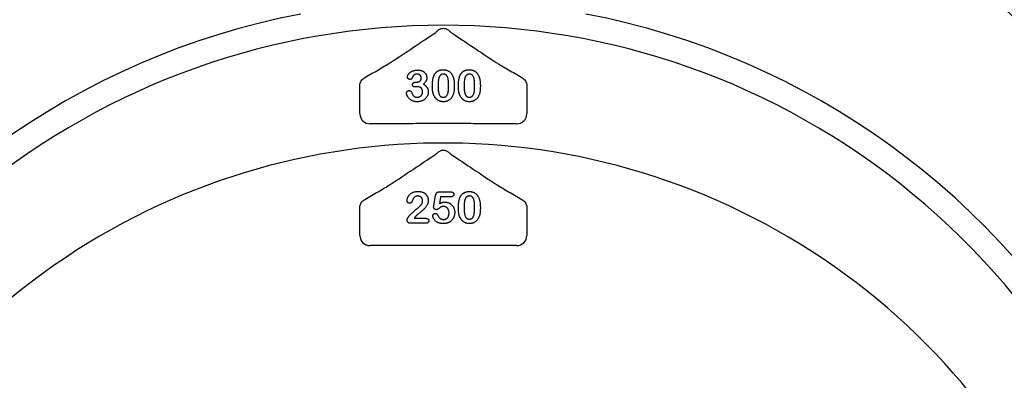
# Model space of a CAD drawing. Units: inches. Extents: x 7843 to 32315, y -21073 to 12505.
# Drawn here: x 13909 to 14379, y -11850 to -11678 of the extents above; entities that cross this region are included whole.
import ezdxf

# ---------------------------------------------------------------- set-up
doc = ezdxf.new("R2010")
doc.units = ezdxf.units.IN
doc.header["$LTSCALE"] = 0.25
doc.header["$MEASUREMENT"] = 0
doc.layers.add('HD', color=7, linetype='Continuous')

msp = doc.modelspace()

# ---------------------------------------------------------------- linework, layer by layer
at = {"layer": 'HD'}
for p, q in [((14097.76, -11707.84), (14098.17, -11707.84)), ((14071.22, -11722.83), (14071.22, -11709.95)), ((14150.81, -11709.95), (14150.81, -11722.83)), ((14090.15, -11727.67), (14076.06, -11727.67)), ((14145.97, -11727.67), (14131.89, -11727.67)), ((14109.13, -11760.19), (14114.5, -11760.19)), ((14106.47, -11766.77), (14107.33, -11761.81)), ((14109.7, -11762.51), (14109.12, -11765.86)), ((14114.56, -11762.51), (14109.7, -11762.51)), ((14071.22, -11780.99), (14071.22, -11768.36)), ((14150.81, -11768.36), (14150.81, -11780.99)), ((14102.8, -11775.12), (14095.32, -11775.12)), ((14097.13, -11772.79), (14102.46, -11772.79)), ((14145.97, -11785.83), (14076.06, -11785.83))]:
    msp.add_line(p, q, dxfattribs=at)
msp.add_circle((14108.84, -11962.42), 432.75, dxfattribs=at)
for centre, radius, start, end in [((14111.02, -11962.05), 394.13, 111.751, 211.1432), ((14111.02, -11962.05), 394.13, 328.8568, 68.249), ((14111.02, -12031.84), 362.98, 100.7917, 201.6713), ((14111.02, -12031.84), 362.98, 338.3287, 79.2083), ((14111.02, -12031.84), 351.2, 331.3564, 208.6437), ((14111.02, -11962.05), 438.85, 301.4921, 38.7025), ((14111.02, -12060.92), 324.08, 345.9835, 199.5477)]:
    msp.add_arc(centre, radius, start, end, dxfattribs=at)
for centre, major_axis in [((14076.08, -11722.82), (-3.44, -3.44)), ((14145.96, -11722.82), (3.44, -3.44)), ((14076.08, -11780.98), (-3.44, -3.44)), ((14145.96, -11780.98), (3.44, -3.44))]:
    msp.add_ellipse(centre, major_axis=major_axis, ratio=0.997265, start_param=5.499157, end_param=7.067214, dxfattribs=at)
for points in [[(14085.89, -11698.38), (14093.26, -11693.48), (14100.42, -11688.7), (14107.4, -11684.02)], [(14113.5, -11683.04), (14113.94, -11683.4), (14114.32, -11683.74), (14114.64, -11684.02)], [(14114.64, -11684.02), (14121.62, -11688.7), (14128.77, -11693.48), (14136.15, -11698.38)], [(14071.22, -11709.95), (14071.22, -11709.79), (14071.22, -11709.63), (14071.23, -11709.46)], [(14150.81, -11709.46), (14150.81, -11709.63), (14150.81, -11709.79), (14150.81, -11709.95)], [(14085.72, -11756.64), (14093.17, -11751.7), (14100.38, -11746.89), (14107.39, -11742.18)], [(14113.5, -11741.2), (14113.94, -11741.57), (14114.33, -11741.9), (14114.64, -11742.18)], [(14114.64, -11742.18), (14121.65, -11746.89), (14128.86, -11751.7), (14136.32, -11756.64)], [(14071.22, -11768.36), (14071.22, -11768.12), (14071.23, -11767.88), (14071.23, -11767.64)], [(14150.81, -11767.64), (14150.81, -11767.88), (14150.81, -11768.12), (14150.81, -11768.36)]]:
    msp.add_open_spline(points, degree=3, dxfattribs=at)
for points, knots in [([(14107.4, -11684.02), (14107.55, -11683.88), (14107.73, -11683.73), (14108.11, -11683.4), (14108.32, -11683.22), (14108.53, -11683.04)], [0, 0, 0, 0, 0.5, 0.5, 1, 1, 1, 1]), ([(14108.53, -11683.04), (14108.85, -11682.77), (14109.23, -11682.53), (14109.87, -11682.27), (14110.09, -11682.21), (14110.54, -11682.12), (14110.78, -11682.09), (14111.25, -11682.09), (14111.48, -11682.11), (14111.93, -11682.2), (14112.16, -11682.27), (14112.59, -11682.44), (14112.79, -11682.54), (14113.16, -11682.78), (14113.34, -11682.91), (14113.5, -11683.04)], [0, 0, 0, 0, 0.25, 0.25, 0.375, 0.375, 0.5, 0.5, 0.625, 0.625, 0.75, 0.75, 0.875, 0.875, 1, 1, 1, 1]), ([(14073.57, -11705.59), (14074.67, -11704.96), (14075.75, -11704.34), (14077.91, -11703.1), (14078.97, -11702.48), (14081.07, -11701.26), (14082.1, -11700.65), (14084.08, -11699.47), (14085.03, -11698.9), (14085.89, -11698.38)], [0, 0, 0, 0, 0.25, 0.25, 0.5, 0.5, 0.75, 0.75, 1, 1, 1, 1]), ([(14136.15, -11698.38), (14136.58, -11698.64), (14137.03, -11698.91), (14137.96, -11699.48), (14138.45, -11699.77), (14139.93, -11700.65), (14140.97, -11701.26), (14143.06, -11702.48), (14144.13, -11703.1), (14146.28, -11704.34), (14147.37, -11704.96), (14148.47, -11705.59)], [0, 0, 0, 0, 0.125, 0.125, 0.25, 0.25, 0.5, 0.5, 0.75, 0.75, 1, 1, 1, 1]), ([(14093.9, -11705.3), (14093.91, -11705.21), (14093.92, -11705.03), (14093.98, -11704.77), (14094.08, -11704.49), (14094.22, -11704.22), (14094.4, -11703.94), (14094.62, -11703.67), (14094.87, -11703.4), (14095.16, -11703.15), (14095.49, -11702.9), (14095.86, -11702.69), (14096.27, -11702.5), (14096.71, -11702.33), (14097.18, -11702.19), (14097.68, -11702.1), (14098.21, -11702.04), (14098.57, -11702.03), (14098.76, -11702.03)], [0, 0, 0, 0, 0.04036, 0.082603, 0.127965, 0.176217, 0.227936, 0.282477, 0.339378, 0.400054, 0.464037, 0.530666, 0.600308, 0.673694, 0.750526, 0.830526, 0.913355, 1, 1, 1, 1]), ([(14098.47, -11703.97), (14098.37, -11703.97), (14098.18, -11703.97), (14097.91, -11704), (14097.66, -11704.05), (14097.45, -11704.13), (14097.25, -11704.22), (14097.08, -11704.32), (14096.93, -11704.44), (14096.75, -11704.62), (14096.56, -11704.9), (14096.35, -11705.29), (14096.16, -11705.69), (14096.04, -11705.97), (14095.98, -11706.1)], [0, 0, 0, 0, 0.08322, 0.16018, 0.2296, 0.293214, 0.352441, 0.408048, 0.461871, 0.51289, 0.621724, 0.74786, 0.8777, 1, 1, 1, 1]), ([(14100.48, -11705.8), (14100.47, -11705.68), (14100.46, -11705.44), (14100.35, -11705.1), (14100.18, -11704.78), (14099.94, -11704.5), (14099.65, -11704.26), (14099.29, -11704.09), (14098.9, -11703.98), (14098.62, -11703.97), (14098.47, -11703.97)], [0, 0, 0, 0, 0.1200812, 0.2357653, 0.3517194, 0.4734392, 0.5974743, 0.7231478, 0.8560861, 1, 1, 1, 1]), ([(14098.76, -11702.03), (14098.92, -11702.03), (14099.24, -11702.03), (14099.7, -11702.09), (14100.14, -11702.17), (14100.55, -11702.28), (14100.94, -11702.43), (14101.31, -11702.6), (14101.64, -11702.81), (14101.95, -11703.05), (14102.23, -11703.3), (14102.47, -11703.59), (14102.68, -11703.89), (14102.85, -11704.21), (14102.98, -11704.55), (14103.07, -11704.89), (14103.13, -11705.26), (14103.14, -11705.5), (14103.14, -11705.63)], [0, 0, 0, 0, 0.0763283, 0.1492567, 0.2191151, 0.2869057, 0.3525354, 0.4160867, 0.4777495, 0.5389758, 0.5987001, 0.6565212, 0.7137891, 0.7707306, 0.8274901, 0.8838214, 0.9412815, 1, 1, 1, 1]), ([(14105.78, -11709.75), (14105.78, -11709.5), (14105.79, -11709.01), (14105.82, -11708.31), (14105.86, -11707.64), (14105.93, -11707.01), (14106.02, -11706.42), (14106.14, -11705.87), (14106.27, -11705.37), (14106.38, -11705.05), (14106.43, -11704.9)], [0, 0, 0, 0, 0.151536, 0.295185, 0.431053, 0.559952, 0.681476, 0.795269, 0.901048, 1, 1, 1, 1]), ([(14106.43, -11704.9), (14106.49, -11704.77), (14106.59, -11704.54), (14106.76, -11704.19), (14106.96, -11703.88), (14107.17, -11703.58), (14107.4, -11703.3), (14107.64, -11703.05), (14107.91, -11702.82), (14108.19, -11702.61), (14108.48, -11702.43), (14108.8, -11702.27), (14109.12, -11702.13), (14109.46, -11702.03), (14109.81, -11701.94), (14110.18, -11701.88), (14110.55, -11701.84), (14110.81, -11701.84), (14110.94, -11701.83)], [0, 0, 0, 0, 0.068206, 0.133782, 0.197717, 0.260333, 0.321244, 0.381542, 0.441604, 0.501086, 0.561103, 0.620629, 0.680502, 0.741668, 0.803836, 0.867088, 0.932377, 1, 1, 1, 1]), ([(14110.99, -11703.97), (14110.88, -11703.97), (14110.66, -11703.98), (14110.35, -11704.04), (14110.06, -11704.14), (14109.8, -11704.3), (14109.56, -11704.49), (14109.36, -11704.72), (14109.18, -11705), (14109.03, -11705.32), (14108.91, -11705.68), (14108.8, -11706.09), (14108.7, -11706.54), (14108.63, -11707.03), (14108.57, -11707.57), (14108.53, -11708.16), (14108.5, -11708.79), (14108.5, -11709.23), (14108.5, -11709.45)], [0, 0, 0, 0, 0.0500492, 0.0969118, 0.1418937, 0.1860441, 0.2301808, 0.2761116, 0.3242931, 0.3762207, 0.4325839, 0.4951403, 0.5631855, 0.6373931, 0.7184442, 0.8055223, 0.8996411, 1, 1, 1, 1]), ([(14110.94, -11701.83), (14111.12, -11701.84), (14111.45, -11701.85), (14111.95, -11701.91), (14112.41, -11702.02), (14112.86, -11702.17), (14113.28, -11702.36), (14113.67, -11702.59), (14114.04, -11702.87), (14114.38, -11703.18), (14114.69, -11703.53), (14114.98, -11703.91), (14115.24, -11704.34), (14115.4, -11704.65), (14115.47, -11704.81)], [0, 0, 0, 0, 0.0895339, 0.1754954, 0.2587186, 0.3397588, 0.4195871, 0.498375, 0.5773086, 0.6570241, 0.7382639, 0.8224597, 0.9089207, 1, 1, 1, 1]), ([(14113.54, -11709.37), (14113.54, -11709.22), (14113.54, -11708.93), (14113.52, -11708.5), (14113.51, -11708.09), (14113.48, -11707.7), (14113.45, -11707.33), (14113.41, -11706.98), (14113.36, -11706.66), (14113.29, -11706.26), (14113.18, -11705.81), (14113.01, -11705.32), (14112.79, -11704.91), (14112.57, -11704.62), (14112.38, -11704.42), (14112.22, -11704.3), (14112.05, -11704.2), (14111.86, -11704.11), (14111.66, -11704.05), (14111.45, -11704), (14111.22, -11703.97), (14111.07, -11703.97), (14110.99, -11703.97)], [0, 0, 0, 0, 0.067397, 0.131651, 0.192774, 0.251234, 0.30619, 0.358089, 0.407472, 0.45343, 0.53867, 0.614799, 0.684003, 0.746966, 0.777352, 0.807026, 0.836659, 0.867018, 0.898485, 0.930523, 0.964241, 1, 1, 1, 1]), ([(14115.47, -11704.81), (14115.54, -11704.95), (14115.67, -11705.26), (14115.82, -11705.75), (14115.96, -11706.28), (14116.06, -11706.85), (14116.15, -11707.47), (14116.21, -11708.13), (14116.24, -11708.84), (14116.25, -11709.32), (14116.25, -11709.57)], [0, 0, 0, 0, 0.098268, 0.203597, 0.316088, 0.435866, 0.564057, 0.700963, 0.84621, 1, 1, 1, 1]), ([(14118.19, -11709.75), (14118.19, -11709.5), (14118.19, -11709.01), (14118.23, -11708.31), (14118.27, -11707.64), (14118.34, -11707.01), (14118.43, -11706.42), (14118.54, -11705.87), (14118.67, -11705.37), (14118.79, -11705.05), (14118.84, -11704.9)], [0, 0, 0, 0, 0.151536, 0.295185, 0.431053, 0.559952, 0.681476, 0.795269, 0.901048, 1, 1, 1, 1]), ([(14118.84, -11704.9), (14118.89, -11704.77), (14119, -11704.54), (14119.17, -11704.19), (14119.37, -11703.88), (14119.58, -11703.58), (14119.81, -11703.3), (14120.05, -11703.05), (14120.32, -11702.82), (14120.6, -11702.61), (14120.89, -11702.43), (14121.2, -11702.27), (14121.53, -11702.13), (14121.87, -11702.03), (14122.22, -11701.94), (14122.58, -11701.88), (14122.96, -11701.84), (14123.22, -11701.84), (14123.35, -11701.83)], [0, 0, 0, 0, 0.068206, 0.133782, 0.197717, 0.260333, 0.321244, 0.381542, 0.441604, 0.501086, 0.561103, 0.620629, 0.680502, 0.741668, 0.803836, 0.867088, 0.932377, 1, 1, 1, 1]), ([(14123.4, -11703.97), (14123.28, -11703.97), (14123.07, -11703.98), (14122.75, -11704.04), (14122.46, -11704.14), (14122.21, -11704.3), (14121.97, -11704.49), (14121.77, -11704.72), (14121.59, -11705), (14121.44, -11705.32), (14121.31, -11705.68), (14121.2, -11706.09), (14121.11, -11706.54), (14121.04, -11707.03), (14120.97, -11707.57), (14120.93, -11708.16), (14120.91, -11708.79), (14120.91, -11709.23), (14120.9, -11709.45)], [0, 0, 0, 0, 0.0500492, 0.0969118, 0.1418937, 0.1860441, 0.2301808, 0.2761116, 0.3242931, 0.3762207, 0.4325839, 0.4951403, 0.5631855, 0.6373931, 0.7184442, 0.8055223, 0.8996411, 1, 1, 1, 1]), ([(14123.35, -11701.83), (14123.52, -11701.84), (14123.86, -11701.85), (14124.35, -11701.91), (14124.82, -11702.02), (14125.27, -11702.17), (14125.69, -11702.36), (14126.08, -11702.59), (14126.44, -11702.87), (14126.79, -11703.18), (14127.1, -11703.53), (14127.39, -11703.91), (14127.65, -11704.34), (14127.8, -11704.65), (14127.88, -11704.81)], [0, 0, 0, 0, 0.0895339, 0.1754954, 0.2587186, 0.3397588, 0.4195871, 0.498375, 0.5773086, 0.6570241, 0.7382639, 0.8224597, 0.9089207, 1, 1, 1, 1]), ([(14125.94, -11709.37), (14125.94, -11709.22), (14125.94, -11708.93), (14125.93, -11708.5), (14125.91, -11708.09), (14125.89, -11707.7), (14125.86, -11707.33), (14125.82, -11706.98), (14125.77, -11706.66), (14125.7, -11706.26), (14125.59, -11705.81), (14125.42, -11705.32), (14125.2, -11704.91), (14124.98, -11704.62), (14124.79, -11704.42), (14124.63, -11704.3), (14124.45, -11704.2), (14124.27, -11704.11), (14124.07, -11704.05), (14123.86, -11704), (14123.63, -11703.97), (14123.48, -11703.97), (14123.4, -11703.97)], [0, 0, 0, 0, 0.067397, 0.131651, 0.192774, 0.251234, 0.30619, 0.358089, 0.407472, 0.45343, 0.53867, 0.614799, 0.684003, 0.746966, 0.777352, 0.807026, 0.836659, 0.867018, 0.898485, 0.930523, 0.964241, 1, 1, 1, 1]), ([(14127.88, -11704.81), (14127.94, -11704.95), (14128.07, -11705.26), (14128.23, -11705.75), (14128.37, -11706.28), (14128.47, -11706.85), (14128.56, -11707.47), (14128.62, -11708.13), (14128.65, -11708.84), (14128.66, -11709.32), (14128.66, -11709.57)], [0, 0, 0, 0, 0.098268, 0.203597, 0.316088, 0.435866, 0.564057, 0.700963, 0.84621, 1, 1, 1, 1]), ([(14071.23, -11709.46), (14071.23, -11709.06), (14071.29, -11708.67), (14071.51, -11707.91), (14071.68, -11707.54), (14072.09, -11706.87), (14072.34, -11706.56), (14072.91, -11706.02), (14073.22, -11705.79), (14073.57, -11705.59)], [0, 0, 0, 0, 0.25, 0.25, 0.5, 0.5, 0.75, 0.75, 1, 1, 1, 1]), ([(14095, -11706.46), (14094.93, -11706.46), (14094.8, -11706.45), (14094.6, -11706.39), (14094.41, -11706.29), (14094.24, -11706.15), (14094.09, -11705.98), (14093.98, -11705.77), (14093.91, -11705.54), (14093.91, -11705.38), (14093.9, -11705.3)], [0, 0, 0, 0, 0.113237, 0.225506, 0.343834, 0.470135, 0.59838, 0.726647, 0.857887, 1, 1, 1, 1]), ([(14095.98, -11706.1), (14095.96, -11706.13), (14095.92, -11706.18), (14095.83, -11706.26), (14095.73, -11706.32), (14095.56, -11706.39), (14095.31, -11706.45), (14095.1, -11706.46), (14095, -11706.46)], [0, 0, 0, 0, 0.091509, 0.192286, 0.302329, 0.427244, 0.697887, 1, 1, 1, 1]), ([(14096.29, -11708.97), (14096.3, -11708.89), (14096.31, -11708.73), (14096.37, -11708.51), (14096.49, -11708.31), (14096.66, -11708.14), (14096.87, -11708), (14097.13, -11707.91), (14097.43, -11707.85), (14097.64, -11707.85), (14097.76, -11707.84)], [0, 0, 0, 0, 0.1154, 0.224815, 0.331741, 0.442747, 0.561253, 0.691891, 0.835543, 1, 1, 1, 1]), ([(14097.47, -11710.06), (14097.38, -11710.06), (14097.21, -11710.05), (14096.97, -11709.99), (14096.77, -11709.91), (14096.59, -11709.78), (14096.46, -11709.61), (14096.36, -11709.42), (14096.3, -11709.2), (14096.29, -11709.05), (14096.29, -11708.97)], [0, 0, 0, 0, 0.146573, 0.277977, 0.399295, 0.515617, 0.630085, 0.744552, 0.866687, 1, 1, 1, 1]), ([(14098.17, -11707.84), (14098.33, -11707.84), (14098.62, -11707.83), (14099.05, -11707.72), (14099.45, -11707.56), (14099.74, -11707.36), (14099.96, -11707.18), (14100.09, -11707.03), (14100.21, -11706.86), (14100.31, -11706.68), (14100.38, -11706.48), (14100.44, -11706.26), (14100.47, -11706.04), (14100.47, -11705.88), (14100.48, -11705.8)], [0, 0, 0, 0, 0.131749, 0.256894, 0.379395, 0.501608, 0.563083, 0.622662, 0.681724, 0.74129, 0.801985, 0.865298, 0.930709, 1, 1, 1, 1]), ([(14103.14, -11705.63), (14103.14, -11705.79), (14103.13, -11706.1), (14103.04, -11706.55), (14102.91, -11706.96), (14102.71, -11707.34), (14102.47, -11707.7), (14102.18, -11708.05), (14101.85, -11708.4), (14101.6, -11708.61), (14101.47, -11708.73)], [0, 0, 0, 0, 0.132183, 0.25542, 0.374063, 0.488767, 0.605943, 0.729225, 0.860138, 1, 1, 1, 1]), ([(14101.47, -11708.73), (14101.6, -11708.8), (14101.85, -11708.94), (14102.19, -11709.18), (14102.5, -11709.43), (14102.78, -11709.7), (14103.03, -11709.98), (14103.24, -11710.28), (14103.43, -11710.59), (14103.58, -11710.92), (14103.7, -11711.26), (14103.78, -11711.62), (14103.83, -11711.99), (14103.84, -11712.24), (14103.84, -11712.37)], [0, 0, 0, 0, 0.094663, 0.184993, 0.272958, 0.357216, 0.439276, 0.519905, 0.599132, 0.677623, 0.756114, 0.835735, 0.916514, 1, 1, 1, 1]), ([(14106.37, -11713.8), (14106.32, -11713.65), (14106.22, -11713.36), (14106.11, -11712.91), (14106, -11712.43), (14105.92, -11711.94), (14105.86, -11711.42), (14105.82, -11710.88), (14105.79, -11710.32), (14105.78, -11709.94), (14105.78, -11709.75)], [0, 0, 0, 0, 0.110163, 0.2245, 0.342091, 0.464504, 0.591393, 0.722895, 0.858574, 1, 1, 1, 1]), ([(14108.5, -11709.45), (14108.5, -11709.61), (14108.5, -11709.91), (14108.51, -11710.35), (14108.53, -11710.77), (14108.55, -11711.17), (14108.59, -11711.55), (14108.62, -11711.91), (14108.67, -11712.24), (14108.74, -11712.65), (14108.85, -11713.12), (14109.02, -11713.62), (14109.24, -11714.04), (14109.46, -11714.35), (14109.66, -11714.54), (14109.81, -11714.67), (14109.98, -11714.78), (14110.16, -11714.87), (14110.36, -11714.93), (14110.56, -11714.98), (14110.78, -11715.01), (14110.93, -11715.02), (14111.01, -11715.02)], [0, 0, 0, 0, 0.068045, 0.132999, 0.194874, 0.253685, 0.309491, 0.362286, 0.411721, 0.45866, 0.544631, 0.621573, 0.691191, 0.754525, 0.784714, 0.814097, 0.843466, 0.873103, 0.902779, 0.933847, 0.966174, 1, 1, 1, 1]), ([(14111.01, -11715.02), (14111.09, -11715.02), (14111.25, -11715.01), (14111.47, -11714.98), (14111.68, -11714.93), (14111.88, -11714.86), (14112.07, -11714.77), (14112.24, -11714.66), (14112.4, -11714.53), (14112.6, -11714.32), (14112.81, -11714.01), (14113.03, -11713.58), (14113.2, -11713.07), (14113.3, -11712.61), (14113.37, -11712.2), (14113.41, -11711.87), (14113.45, -11711.51), (14113.48, -11711.13), (14113.51, -11710.72), (14113.52, -11710.29), (14113.54, -11709.84), (14113.54, -11709.53), (14113.54, -11709.37)], [0, 0, 0, 0, 0.034679, 0.067434, 0.098606, 0.129265, 0.159083, 0.188525, 0.218124, 0.248527, 0.312064, 0.381704, 0.45745, 0.541619, 0.587412, 0.636544, 0.688619, 0.744536, 0.80342, 0.865309, 0.93113, 1, 1, 1, 1]), ([(14116.25, -11709.57), (14116.25, -11709.84), (14116.24, -11710.35), (14116.21, -11711.1), (14116.15, -11711.78), (14116.06, -11712.41), (14115.94, -11713), (14115.78, -11713.56), (14115.58, -11714.09), (14115.41, -11714.42), (14115.32, -11714.58)], [0, 0, 0, 0, 0.155278, 0.299536, 0.432435, 0.555362, 0.670584, 0.782795, 0.891901, 1, 1, 1, 1]), ([(14118.78, -11713.8), (14118.73, -11713.65), (14118.63, -11713.36), (14118.51, -11712.91), (14118.41, -11712.43), (14118.33, -11711.94), (14118.26, -11711.42), (14118.22, -11710.88), (14118.19, -11710.32), (14118.19, -11709.94), (14118.19, -11709.75)], [0, 0, 0, 0, 0.110163, 0.2245, 0.342091, 0.464504, 0.591393, 0.722895, 0.858574, 1, 1, 1, 1]), ([(14120.9, -11709.45), (14120.9, -11709.61), (14120.9, -11709.91), (14120.92, -11710.35), (14120.94, -11710.77), (14120.96, -11711.17), (14120.99, -11711.55), (14121.03, -11711.91), (14121.08, -11712.24), (14121.15, -11712.65), (14121.26, -11713.12), (14121.43, -11713.62), (14121.65, -11714.04), (14121.87, -11714.35), (14122.06, -11714.54), (14122.22, -11714.67), (14122.39, -11714.78), (14122.57, -11714.87), (14122.77, -11714.93), (14122.97, -11714.98), (14123.19, -11715.01), (14123.34, -11715.02), (14123.42, -11715.02)], [0, 0, 0, 0, 0.068045, 0.132999, 0.194874, 0.253685, 0.309491, 0.362286, 0.411721, 0.45866, 0.544631, 0.621573, 0.691191, 0.754525, 0.784714, 0.814097, 0.843466, 0.873103, 0.902779, 0.933847, 0.966174, 1, 1, 1, 1]), ([(14123.42, -11715.02), (14123.5, -11715.02), (14123.65, -11715.01), (14123.88, -11714.98), (14124.09, -11714.93), (14124.29, -11714.86), (14124.48, -11714.77), (14124.65, -11714.66), (14124.81, -11714.53), (14125, -11714.32), (14125.22, -11714.01), (14125.43, -11713.58), (14125.61, -11713.07), (14125.71, -11712.61), (14125.77, -11712.2), (14125.82, -11711.87), (14125.86, -11711.51), (14125.89, -11711.13), (14125.92, -11710.72), (14125.93, -11710.29), (14125.94, -11709.84), (14125.94, -11709.53), (14125.94, -11709.37)], [0, 0, 0, 0, 0.034679, 0.067434, 0.098606, 0.129265, 0.159083, 0.188525, 0.218124, 0.248527, 0.312064, 0.381704, 0.45745, 0.541619, 0.587412, 0.636544, 0.688619, 0.744536, 0.80342, 0.865309, 0.93113, 1, 1, 1, 1]), ([(14128.66, -11709.57), (14128.66, -11709.84), (14128.65, -11710.35), (14128.62, -11711.1), (14128.55, -11711.78), (14128.47, -11712.41), (14128.35, -11713), (14128.19, -11713.56), (14127.98, -11714.09), (14127.81, -11714.42), (14127.73, -11714.58)], [0, 0, 0, 0, 0.155278, 0.299536, 0.432435, 0.555362, 0.670584, 0.782795, 0.891901, 1, 1, 1, 1]), ([(14148.47, -11705.59), (14148.81, -11705.79), (14149.13, -11706.02), (14149.69, -11706.56), (14149.94, -11706.87), (14150.36, -11707.54), (14150.52, -11707.91), (14150.74, -11708.67), (14150.8, -11709.06), (14150.81, -11709.46)], [0, 0, 0, 0, 0.25, 0.25, 0.5, 0.5, 0.75, 0.75, 1, 1, 1, 1]), ([(14093.46, -11713.12), (14093.47, -11713.03), (14093.48, -11712.85), (14093.55, -11712.59), (14093.67, -11712.36), (14093.84, -11712.17), (14094.04, -11712.01), (14094.28, -11711.9), (14094.53, -11711.82), (14094.71, -11711.82), (14094.8, -11711.82)], [0, 0, 0, 0, 0.1335131, 0.2584283, 0.3780874, 0.5000904, 0.6227088, 0.7449173, 0.8680459, 1, 1, 1, 1]), ([(14098.53, -11717.15), (14098.33, -11717.14), (14097.94, -11717.14), (14097.38, -11717.05), (14096.84, -11716.92), (14096.34, -11716.73), (14095.87, -11716.5), (14095.45, -11716.24), (14095.07, -11715.95), (14094.73, -11715.64), (14094.44, -11715.31), (14094.18, -11714.97), (14093.96, -11714.63), (14093.78, -11714.29), (14093.64, -11713.96), (14093.54, -11713.65), (14093.48, -11713.38), (14093.47, -11713.2), (14093.46, -11713.12)], [0, 0, 0, 0, 0.084486, 0.16543, 0.243152, 0.319218, 0.392407, 0.462798, 0.529802, 0.594675, 0.657186, 0.717081, 0.774123, 0.829497, 0.880577, 0.926098, 0.965596, 1, 1, 1, 1]), ([(14094.8, -11711.82), (14094.9, -11711.82), (14095.09, -11711.84), (14095.31, -11711.93), (14095.47, -11712.03), (14095.57, -11712.12), (14095.65, -11712.21), (14095.69, -11712.28), (14095.7, -11712.31)], [0, 0, 0, 0, 0.263764, 0.533813, 0.666495, 0.78823, 0.898075, 1, 1, 1, 1]), ([(14095.7, -11712.31), (14095.79, -11712.52), (14095.95, -11712.93), (14096.23, -11713.49), (14096.52, -11713.96), (14096.78, -11714.29), (14097, -11714.51), (14097.18, -11714.64), (14097.37, -11714.76), (14097.57, -11714.86), (14097.8, -11714.93), (14098.04, -11714.98), (14098.29, -11715.01), (14098.46, -11715.02), (14098.55, -11715.02)], [0, 0, 0, 0, 0.1641845, 0.310768, 0.4399774, 0.5538416, 0.6068619, 0.6588478, 0.711385, 0.7647504, 0.8196233, 0.8766293, 0.9371243, 1, 1, 1, 1]), ([(14098.65, -11709.98), (14098.62, -11709.98), (14098.53, -11709.98), (14098.38, -11709.98), (14098.21, -11710), (14098.02, -11710.02), (14097.84, -11710.04), (14097.68, -11710.05), (14097.56, -11710.05), (14097.5, -11710.06), (14097.47, -11710.06)], [0, 0, 0, 0, 0.09696, 0.219501, 0.365449, 0.53449, 0.700991, 0.831477, 0.933633, 1, 1, 1, 1]), ([(14103.84, -11712.37), (14103.84, -11712.52), (14103.83, -11712.83), (14103.76, -11713.28), (14103.65, -11713.73), (14103.49, -11714.17), (14103.28, -11714.59), (14103.04, -11714.99), (14102.75, -11715.36), (14102.42, -11715.72), (14102.05, -11716.03), (14101.65, -11716.32), (14101.2, -11716.56), (14100.73, -11716.78), (14100.22, -11716.95), (14099.68, -11717.06), (14099.12, -11717.14), (14098.73, -11717.15), (14098.53, -11717.15)], [0, 0, 0, 0, 0.057778, 0.115026, 0.172585, 0.231206, 0.289798, 0.348083, 0.407397, 0.467839, 0.528959, 0.590801, 0.6542, 0.719473, 0.786235, 0.855057, 0.925893, 1, 1, 1, 1]), ([(14098.55, -11715.02), (14098.66, -11715.01), (14098.87, -11715.01), (14099.18, -11714.95), (14099.48, -11714.85), (14099.78, -11714.72), (14100.06, -11714.55), (14100.32, -11714.35), (14100.55, -11714.1), (14100.75, -11713.82), (14100.92, -11713.52), (14101.04, -11713.18), (14101.12, -11712.82), (14101.13, -11712.58), (14101.13, -11712.45)], [0, 0, 0, 0, 0.077901, 0.155489, 0.23378, 0.313809, 0.394989, 0.475807, 0.558324, 0.643432, 0.730448, 0.817019, 0.906333, 1, 1, 1, 1]), ([(14101.13, -11712.45), (14101.13, -11712.35), (14101.13, -11712.17), (14101.09, -11711.9), (14101.04, -11711.65), (14100.97, -11711.42), (14100.88, -11711.2), (14100.77, -11710.99), (14100.63, -11710.8), (14100.48, -11710.63), (14100.31, -11710.48), (14100.12, -11710.34), (14099.91, -11710.23), (14099.69, -11710.13), (14099.45, -11710.07), (14099.2, -11710.02), (14098.93, -11709.98), (14098.75, -11709.98), (14098.65, -11709.98)], [0, 0, 0, 0, 0.071017, 0.138613, 0.202528, 0.264814, 0.324345, 0.38276, 0.440785, 0.499161, 0.557536, 0.615561, 0.673977, 0.733806, 0.795871, 0.860534, 0.92822, 1, 1, 1, 1]), ([(14111.04, -11717.15), (14110.91, -11717.15), (14110.66, -11717.14), (14110.28, -11717.1), (14109.91, -11717.03), (14109.56, -11716.93), (14109.21, -11716.81), (14108.87, -11716.65), (14108.55, -11716.47), (14108.24, -11716.26), (14107.94, -11716.03), (14107.65, -11715.78), (14107.39, -11715.5), (14107.15, -11715.2), (14106.92, -11714.88), (14106.72, -11714.54), (14106.53, -11714.18), (14106.43, -11713.92), (14106.37, -11713.8)], [0, 0, 0, 0, 0.063356, 0.125021, 0.185938, 0.246063, 0.305982, 0.366194, 0.426867, 0.488596, 0.550627, 0.612609, 0.674535, 0.737104, 0.800637, 0.865865, 0.932003, 1, 1, 1, 1]), ([(14123.45, -11717.15), (14123.32, -11717.15), (14123.07, -11717.14), (14122.69, -11717.1), (14122.32, -11717.03), (14121.97, -11716.93), (14121.62, -11716.81), (14121.28, -11716.65), (14120.96, -11716.47), (14120.64, -11716.26), (14120.34, -11716.03), (14120.06, -11715.78), (14119.8, -11715.5), (14119.56, -11715.2), (14119.33, -11714.88), (14119.13, -11714.54), (14118.94, -11714.18), (14118.83, -11713.92), (14118.78, -11713.8)], [0, 0, 0, 0, 0.063356, 0.125021, 0.185938, 0.246063, 0.305982, 0.366194, 0.426867, 0.488596, 0.550627, 0.612609, 0.674535, 0.737104, 0.800637, 0.865865, 0.932003, 1, 1, 1, 1]), ([(14115.32, -11714.58), (14115.2, -11714.78), (14114.96, -11715.17), (14114.53, -11715.68), (14114.05, -11716.12), (14113.61, -11716.43), (14113.23, -11716.64), (14112.94, -11716.78), (14112.65, -11716.89), (14112.34, -11716.99), (14112.03, -11717.06), (14111.71, -11717.11), (14111.38, -11717.15), (14111.16, -11717.15), (14111.04, -11717.15)], [0, 0, 0, 0, 0.131681, 0.258952, 0.382958, 0.506316, 0.56793, 0.62847, 0.68925, 0.74979, 0.811509, 0.873016, 0.93579, 1, 1, 1, 1]), ([(14127.73, -11714.58), (14127.61, -11714.78), (14127.37, -11715.17), (14126.94, -11715.68), (14126.46, -11716.12), (14126.01, -11716.43), (14125.64, -11716.64), (14125.35, -11716.78), (14125.05, -11716.89), (14124.75, -11716.99), (14124.43, -11717.06), (14124.11, -11717.11), (14123.79, -11717.15), (14123.56, -11717.15), (14123.45, -11717.15)], [0, 0, 0, 0, 0.131681, 0.258952, 0.382958, 0.506316, 0.56793, 0.62847, 0.68925, 0.74979, 0.811509, 0.873016, 0.93579, 1, 1, 1, 1]), ([(14131.89, -11727.67), (14128.41, -11727.63), (14124.93, -11727.6), (14117.97, -11727.55), (14114.5, -11727.54), (14107.54, -11727.54), (14104.06, -11727.55), (14097.1, -11727.6), (14093.63, -11727.63), (14090.15, -11727.67)], [0, 0, 0, 0, 0.25, 0.25, 0.5, 0.5, 0.75, 0.75, 1, 1, 1, 1]), ([(14107.39, -11742.18), (14107.55, -11742.04), (14107.73, -11741.89), (14108.11, -11741.56), (14108.32, -11741.38), (14108.53, -11741.2)], [0, 0, 0, 0, 0.5, 0.5, 1, 1, 1, 1]), ([(14108.53, -11741.2), (14108.85, -11740.93), (14109.23, -11740.69), (14109.87, -11740.43), (14110.09, -11740.37), (14110.54, -11740.28), (14110.78, -11740.25), (14111.25, -11740.25), (14111.48, -11740.27), (14111.93, -11740.36), (14112.16, -11740.43), (14112.59, -11740.6), (14112.79, -11740.71), (14113.16, -11740.94), (14113.34, -11741.07), (14113.5, -11741.2)], [0, 0, 0, 0, 0.25, 0.25, 0.375, 0.375, 0.5, 0.5, 0.625, 0.625, 0.75, 0.75, 0.875, 0.875, 1, 1, 1, 1]), ([(14073.57, -11763.76), (14074.65, -11763.14), (14075.72, -11762.53), (14077.84, -11761.3), (14078.89, -11760.69), (14080.96, -11759.49), (14081.98, -11758.89), (14083.93, -11757.73), (14084.87, -11757.16), (14085.72, -11756.64)], [0, 0, 0, 0, 0.25, 0.25, 0.5, 0.5, 0.75, 0.75, 1, 1, 1, 1]), ([(14136.32, -11756.64), (14137.16, -11757.16), (14138.1, -11757.73), (14140.06, -11758.89), (14141.07, -11759.49), (14143.14, -11760.69), (14144.19, -11761.3), (14146.31, -11762.53), (14147.38, -11763.14), (14148.46, -11763.76)], [0, 0, 0, 0, 0.25, 0.25, 0.5, 0.5, 0.75, 0.75, 1, 1, 1, 1]), ([(14093.74, -11764.31), (14093.74, -11764.19), (14093.75, -11763.94), (14093.81, -11763.57), (14093.91, -11763.19), (14094.05, -11762.81), (14094.23, -11762.43), (14094.45, -11762.07), (14094.7, -11761.72), (14095, -11761.4), (14095.33, -11761.1), (14095.71, -11760.82), (14096.14, -11760.58), (14096.6, -11760.37), (14097.11, -11760.2), (14097.65, -11760.08), (14098.24, -11760.01), (14098.65, -11760), (14098.86, -11759.99)], [0, 0, 0, 0, 0.048784, 0.0988938, 0.15097, 0.205652, 0.2621168, 0.3185641, 0.3760336, 0.4346467, 0.4950097, 0.5575214, 0.6220557, 0.6901721, 0.7612724, 0.8365911, 0.9155221, 1, 1, 1, 1]), ([(14098.86, -11759.99), (14099.11, -11760), (14099.6, -11760.01), (14100.29, -11760.11), (14100.94, -11760.26), (14101.33, -11760.42), (14101.52, -11760.5)], [0, 0, 0, 0, 0.276033, 0.533034, 0.773635, 1, 1, 1, 1]), ([(14101.52, -11760.5), (14101.63, -11760.56), (14101.86, -11760.67), (14102.17, -11760.88), (14102.47, -11761.13), (14102.74, -11761.4), (14102.99, -11761.7), (14103.21, -11762.03), (14103.4, -11762.38), (14103.56, -11762.74), (14103.68, -11763.13), (14103.78, -11763.52), (14103.83, -11763.91), (14103.84, -11764.18), (14103.84, -11764.32)], [0, 0, 0, 0, 0.081102, 0.161324, 0.24255, 0.32436, 0.406987, 0.489882, 0.573293, 0.658789, 0.744157, 0.829434, 0.914426, 1, 1, 1, 1]), ([(14107.33, -11761.81), (14107.36, -11761.68), (14107.41, -11761.43), (14107.52, -11761.09), (14107.67, -11760.8), (14107.85, -11760.57), (14108.09, -11760.39), (14108.39, -11760.27), (14108.74, -11760.2), (14108.99, -11760.19), (14109.13, -11760.19)], [0, 0, 0, 0, 0.149332, 0.281328, 0.397341, 0.501809, 0.605095, 0.71982, 0.849482, 1, 1, 1, 1]), ([(14114.5, -11760.19), (14114.62, -11760.19), (14114.85, -11760.2), (14115.16, -11760.25), (14115.43, -11760.34), (14115.66, -11760.47), (14115.83, -11760.64), (14115.95, -11760.85), (14116.03, -11761.1), (14116.04, -11761.27), (14116.04, -11761.37)], [0, 0, 0, 0, 0.163347, 0.306691, 0.434599, 0.547689, 0.655296, 0.761575, 0.874765, 1, 1, 1, 1]), ([(14116.04, -11761.37), (14116.03, -11761.45), (14116.03, -11761.61), (14115.95, -11761.84), (14115.83, -11762.03), (14115.67, -11762.21), (14115.45, -11762.35), (14115.19, -11762.45), (14114.89, -11762.5), (14114.68, -11762.51), (14114.56, -11762.51)], [0, 0, 0, 0, 0.116758, 0.22655, 0.33406, 0.446692, 0.56486, 0.692987, 0.837593, 1, 1, 1, 1]), ([(14118.84, -11763.06), (14118.89, -11762.94), (14119, -11762.7), (14119.17, -11762.35), (14119.37, -11762.04), (14119.58, -11761.74), (14119.81, -11761.46), (14120.05, -11761.21), (14120.32, -11760.98), (14120.6, -11760.77), (14120.89, -11760.59), (14121.2, -11760.43), (14121.53, -11760.29), (14121.87, -11760.19), (14122.22, -11760.1), (14122.58, -11760.04), (14122.96, -11760), (14123.22, -11760), (14123.35, -11759.99)], [0, 0, 0, 0, 0.068206, 0.133782, 0.197717, 0.260333, 0.321244, 0.381542, 0.441604, 0.501086, 0.561103, 0.620629, 0.680502, 0.741668, 0.803836, 0.867088, 0.932377, 1, 1, 1, 1]), ([(14123.35, -11759.99), (14123.52, -11760), (14123.86, -11760.01), (14124.35, -11760.07), (14124.82, -11760.18), (14125.27, -11760.33), (14125.69, -11760.52), (14126.08, -11760.75), (14126.44, -11761.03), (14126.79, -11761.34), (14127.1, -11761.69), (14127.39, -11762.07), (14127.65, -11762.5), (14127.8, -11762.81), (14127.88, -11762.97)], [0, 0, 0, 0, 0.0895339, 0.1754954, 0.2587186, 0.3397588, 0.4195871, 0.498375, 0.5773086, 0.6570241, 0.7382639, 0.8224597, 0.9089207, 1, 1, 1, 1]), ([(14071.23, -11767.64), (14071.23, -11767.24), (14071.29, -11766.85), (14071.51, -11766.09), (14071.68, -11765.72), (14072.09, -11765.05), (14072.34, -11764.74), (14072.91, -11764.2), (14073.22, -11763.96), (14073.57, -11763.76)], [0, 0, 0, 0, 0.25, 0.25, 0.5, 0.5, 0.75, 0.75, 1, 1, 1, 1]), ([(14094.92, -11765.59), (14094.84, -11765.58), (14094.68, -11765.57), (14094.45, -11765.51), (14094.25, -11765.4), (14094.07, -11765.25), (14093.92, -11765.06), (14093.81, -11764.84), (14093.75, -11764.58), (14093.74, -11764.4), (14093.74, -11764.31)], [0, 0, 0, 0, 0.124421, 0.243599, 0.360079, 0.4801, 0.602537, 0.725902, 0.857049, 1, 1, 1, 1]), ([(14096.69, -11763.31), (14096.67, -11763.35), (14096.62, -11763.44), (14096.54, -11763.62), (14096.45, -11763.87), (14096.35, -11764.16), (14096.23, -11764.47), (14096.1, -11764.76), (14095.96, -11765.01), (14095.82, -11765.22), (14095.65, -11765.39), (14095.44, -11765.5), (14095.19, -11765.57), (14095.02, -11765.58), (14094.92, -11765.59)], [0, 0, 0, 0, 0.040647, 0.102761, 0.187517, 0.294471, 0.40645, 0.507466, 0.598496, 0.680404, 0.755047, 0.83032, 0.910728, 1, 1, 1, 1]), ([(14098.8, -11762.13), (14098.69, -11762.13), (14098.48, -11762.14), (14098.17, -11762.19), (14097.87, -11762.29), (14097.6, -11762.42), (14097.34, -11762.59), (14097.1, -11762.79), (14096.88, -11763.03), (14096.76, -11763.22), (14096.69, -11763.31)], [0, 0, 0, 0, 0.12944, 0.253387, 0.374109, 0.492393, 0.613547, 0.736596, 0.864506, 1, 1, 1, 1]), ([(14103.84, -11764.32), (14103.84, -11764.53), (14103.82, -11764.94), (14103.7, -11765.54), (14103.5, -11766.11), (14103.22, -11766.64), (14102.91, -11767.13), (14102.59, -11767.57), (14102.27, -11767.95), (14101.99, -11768.24), (14101.74, -11768.45), (14101.54, -11768.63), (14101.31, -11768.83), (14101.05, -11769.06), (14100.76, -11769.3), (14100.44, -11769.56), (14100.1, -11769.85), (14099.74, -11770.15), (14099.38, -11770.45), (14099.04, -11770.74), (14098.73, -11771.01), (14098.45, -11771.27), (14098.2, -11771.51), (14097.98, -11771.72), (14097.79, -11771.93), (14097.68, -11772.06), (14097.63, -11772.12)], [0, 0, 0, 0, 0.0607102, 0.1197772, 0.1780065, 0.2368056, 0.2939234, 0.3463411, 0.3951853, 0.4396925, 0.4628238, 0.489277, 0.5191057, 0.5524755, 0.589005, 0.6288858, 0.6725323, 0.7191165, 0.7658887, 0.8092758, 0.8492854, 0.8859273, 0.9194174, 0.9495749, 0.9764241, 1, 1, 1, 1]), ([(14098.59, -11768.08), (14098.73, -11767.98), (14098.99, -11767.79), (14099.36, -11767.49), (14099.69, -11767.19), (14099.99, -11766.88), (14100.26, -11766.58), (14100.48, -11766.27), (14100.68, -11765.96), (14100.84, -11765.65), (14100.97, -11765.33), (14101.06, -11765.02), (14101.12, -11764.71), (14101.13, -11764.5), (14101.13, -11764.4)], [0, 0, 0, 0, 0.108457, 0.210724, 0.307045, 0.398167, 0.484872, 0.567689, 0.646808, 0.723162, 0.796531, 0.866707, 0.933816, 1, 1, 1, 1]), ([(14101.13, -11764.4), (14101.13, -11764.29), (14101.12, -11764.08), (14101.06, -11763.78), (14100.96, -11763.49), (14100.82, -11763.22), (14100.65, -11762.98), (14100.46, -11762.75), (14100.23, -11762.57), (14099.97, -11762.41), (14099.7, -11762.28), (14099.41, -11762.2), (14099.11, -11762.14), (14098.9, -11762.13), (14098.8, -11762.13)], [0, 0, 0, 0, 0.088455, 0.17342, 0.256938, 0.339285, 0.421328, 0.502143, 0.583216, 0.665525, 0.748271, 0.831026, 0.91404, 1, 1, 1, 1]), ([(14109.12, -11765.86), (14109.24, -11765.79), (14109.47, -11765.66), (14109.83, -11765.5), (14110.17, -11765.35), (14110.51, -11765.24), (14110.84, -11765.15), (14111.17, -11765.08), (14111.49, -11765.04), (14111.7, -11765.04), (14111.8, -11765.04)], [0, 0, 0, 0, 0.144504, 0.281799, 0.413673, 0.540159, 0.661065, 0.77768, 0.890831, 1, 1, 1, 1]), ([(14111.8, -11765.04), (14111.96, -11765.04), (14112.28, -11765.05), (14112.75, -11765.12), (14113.2, -11765.24), (14113.64, -11765.4), (14114.05, -11765.6), (14114.43, -11765.84), (14114.79, -11766.12), (14115.12, -11766.43), (14115.41, -11766.77), (14115.68, -11767.15), (14115.9, -11767.55), (14116.1, -11767.99), (14116.25, -11768.44), (14116.37, -11768.92), (14116.43, -11769.41), (14116.44, -11769.75), (14116.45, -11769.92)], [0, 0, 0, 0, 0.064173, 0.127337, 0.188931, 0.250924, 0.312036, 0.372326, 0.431827, 0.491986, 0.552016, 0.612746, 0.674295, 0.737447, 0.801693, 0.86632, 0.932221, 1, 1, 1, 1]), ([(14118.19, -11767.91), (14118.19, -11767.66), (14118.19, -11767.17), (14118.23, -11766.47), (14118.27, -11765.8), (14118.34, -11765.17), (14118.43, -11764.58), (14118.54, -11764.03), (14118.67, -11763.53), (14118.79, -11763.21), (14118.84, -11763.06)], [0, 0, 0, 0, 0.151536, 0.295185, 0.431053, 0.559952, 0.681476, 0.795269, 0.901048, 1, 1, 1, 1]), ([(14123.4, -11762.13), (14123.28, -11762.13), (14123.07, -11762.14), (14122.75, -11762.2), (14122.46, -11762.31), (14122.21, -11762.46), (14121.97, -11762.65), (14121.77, -11762.88), (14121.59, -11763.16), (14121.44, -11763.48), (14121.31, -11763.84), (14121.2, -11764.25), (14121.11, -11764.7), (14121.04, -11765.19), (14120.97, -11765.73), (14120.93, -11766.32), (14120.91, -11766.95), (14120.91, -11767.39), (14120.9, -11767.61)], [0, 0, 0, 0, 0.0500492, 0.0969118, 0.1418937, 0.1860441, 0.2301808, 0.2761116, 0.3242931, 0.3762207, 0.4325839, 0.4951403, 0.5631855, 0.6373931, 0.7184442, 0.8055223, 0.8996411, 1, 1, 1, 1]), ([(14125.94, -11767.53), (14125.94, -11767.38), (14125.94, -11767.09), (14125.93, -11766.66), (14125.91, -11766.25), (14125.89, -11765.86), (14125.86, -11765.49), (14125.82, -11765.14), (14125.77, -11764.82), (14125.7, -11764.42), (14125.59, -11763.97), (14125.42, -11763.48), (14125.2, -11763.07), (14124.98, -11762.78), (14124.79, -11762.59), (14124.63, -11762.46), (14124.45, -11762.36), (14124.27, -11762.27), (14124.07, -11762.21), (14123.86, -11762.16), (14123.63, -11762.13), (14123.48, -11762.13), (14123.4, -11762.13)], [0, 0, 0, 0, 0.067397, 0.131651, 0.192774, 0.251234, 0.30619, 0.358089, 0.407472, 0.45343, 0.53867, 0.614799, 0.684003, 0.746966, 0.777352, 0.807026, 0.836659, 0.867018, 0.898485, 0.930523, 0.964241, 1, 1, 1, 1]), ([(14127.88, -11762.97), (14127.94, -11763.11), (14128.07, -11763.42), (14128.23, -11763.91), (14128.37, -11764.44), (14128.47, -11765.01), (14128.56, -11765.63), (14128.62, -11766.29), (14128.65, -11767), (14128.66, -11767.48), (14128.66, -11767.73)], [0, 0, 0, 0, 0.098268, 0.203597, 0.316088, 0.435866, 0.564057, 0.700963, 0.84621, 1, 1, 1, 1]), ([(14148.46, -11763.76), (14148.81, -11763.96), (14149.13, -11764.19), (14149.69, -11764.74), (14149.94, -11765.05), (14150.35, -11765.72), (14150.52, -11766.08), (14150.74, -11766.85), (14150.8, -11767.24), (14150.81, -11767.64)], [0, 0, 0, 0, 0.25, 0.25, 0.5, 0.5, 0.75, 0.75, 1, 1, 1, 1]), ([(14094.58, -11771.84), (14094.8, -11771.61), (14095.22, -11771.17), (14095.86, -11770.54), (14096.45, -11769.95), (14096.93, -11769.5), (14097.29, -11769.17), (14097.53, -11768.95), (14097.76, -11768.75), (14097.96, -11768.57), (14098.15, -11768.42), (14098.31, -11768.29), (14098.46, -11768.17), (14098.55, -11768.11), (14098.59, -11768.08)], [0, 0, 0, 0, 0.172978, 0.335052, 0.48664, 0.627013, 0.691978, 0.751913, 0.806415, 0.855899, 0.899603, 0.938318, 0.97163, 1, 1, 1, 1]), ([(14106.01, -11771.57), (14106.02, -11771.51), (14106.03, -11771.37), (14106.09, -11771.18), (14106.2, -11770.99), (14106.34, -11770.82), (14106.51, -11770.66), (14106.72, -11770.54), (14106.94, -11770.47), (14107.1, -11770.47), (14107.18, -11770.46)], [0, 0, 0, 0, 0.111494, 0.224221, 0.343322, 0.473036, 0.60716, 0.734715, 0.864742, 1, 1, 1, 1]), ([(14106.36, -11767.47), (14106.36, -11767.45), (14106.37, -11767.38), (14106.39, -11767.24), (14106.43, -11767.03), (14106.46, -11766.86), (14106.47, -11766.77)], [0, 0, 0, 0, 0.089772, 0.287784, 0.590023, 1, 1, 1, 1]), ([(14107.64, -11768.67), (14107.56, -11768.67), (14107.4, -11768.66), (14107.16, -11768.59), (14106.94, -11768.47), (14106.74, -11768.31), (14106.58, -11768.12), (14106.45, -11767.92), (14106.37, -11767.7), (14106.37, -11767.55), (14106.36, -11767.47)], [0, 0, 0, 0, 0.127687, 0.2503, 0.378016, 0.510804, 0.643036, 0.764104, 0.881677, 1, 1, 1, 1]), ([(14107.18, -11770.46), (14107.25, -11770.47), (14107.39, -11770.47), (14107.58, -11770.52), (14107.76, -11770.6), (14107.93, -11770.71), (14108.09, -11770.85), (14108.23, -11771.02), (14108.35, -11771.23), (14108.42, -11771.38), (14108.46, -11771.45)], [0, 0, 0, 0, 0.121498, 0.236942, 0.350175, 0.465619, 0.586238, 0.713513, 0.849968, 1, 1, 1, 1]), ([(14111.16, -11767.17), (14111.02, -11767.17), (14110.77, -11767.17), (14110.42, -11767.21), (14110.13, -11767.28), (14109.89, -11767.38), (14109.67, -11767.52), (14109.42, -11767.68), (14109.13, -11767.9), (14108.81, -11768.13), (14108.49, -11768.36), (14108.18, -11768.53), (14107.9, -11768.65), (14107.72, -11768.66), (14107.64, -11768.67)], [0, 0, 0, 0, 0.104441, 0.19326, 0.267914, 0.329244, 0.39171, 0.468706, 0.560129, 0.666847, 0.771951, 0.861933, 0.936788, 1, 1, 1, 1]), ([(14116.45, -11769.92), (14116.44, -11770.16), (14116.42, -11770.64), (14116.3, -11771.34), (14116.1, -11772.01), (14115.86, -11772.54), (14115.64, -11772.94), (14115.45, -11773.22), (14115.24, -11773.49), (14115.02, -11773.74), (14114.77, -11773.98), (14114.51, -11774.2), (14114.23, -11774.41), (14113.93, -11774.59), (14113.62, -11774.76), (14113.3, -11774.91), (14112.96, -11775.03), (14112.61, -11775.13), (14112.24, -11775.22), (14111.86, -11775.27), (14111.47, -11775.3), (14111.21, -11775.31), (14111.07, -11775.31)], [0, 0, 0, 0, 0.08555, 0.168649, 0.249726, 0.330488, 0.370805, 0.410424, 0.449845, 0.48926, 0.528865, 0.569121, 0.609673, 0.650778, 0.692335, 0.733905, 0.776181, 0.81893, 0.862529, 0.906943, 0.952835, 1, 1, 1, 1]), ([(14111.11, -11773.37), (14111.24, -11773.37), (14111.49, -11773.36), (14111.85, -11773.28), (14112.19, -11773.15), (14112.5, -11772.97), (14112.78, -11772.75), (14113.03, -11772.49), (14113.24, -11772.18), (14113.42, -11771.84), (14113.56, -11771.47), (14113.66, -11771.07), (14113.72, -11770.65), (14113.73, -11770.37), (14113.73, -11770.22)], [0, 0, 0, 0, 0.08328, 0.162984, 0.239801, 0.317528, 0.395409, 0.473791, 0.553391, 0.636893, 0.723133, 0.811604, 0.903584, 1, 1, 1, 1]), ([(14113.73, -11770.22), (14113.73, -11770.06), (14113.72, -11769.76), (14113.65, -11769.32), (14113.54, -11768.91), (14113.39, -11768.55), (14113.21, -11768.22), (14112.99, -11767.94), (14112.74, -11767.7), (14112.46, -11767.5), (14112.16, -11767.36), (14111.84, -11767.24), (14111.5, -11767.18), (14111.27, -11767.17), (14111.16, -11767.17)], [0, 0, 0, 0, 0.105357, 0.20364, 0.295951, 0.383661, 0.467096, 0.546449, 0.622317, 0.697931, 0.772459, 0.846711, 0.922267, 1, 1, 1, 1]), ([(14118.78, -11771.96), (14118.73, -11771.81), (14118.63, -11771.52), (14118.51, -11771.07), (14118.41, -11770.59), (14118.33, -11770.1), (14118.26, -11769.58), (14118.22, -11769.04), (14118.19, -11768.48), (14118.19, -11768.1), (14118.19, -11767.91)], [0, 0, 0, 0, 0.110163, 0.2245, 0.342091, 0.464504, 0.591393, 0.722895, 0.858574, 1, 1, 1, 1]), ([(14120.9, -11767.61), (14120.9, -11767.77), (14120.9, -11768.07), (14120.92, -11768.51), (14120.94, -11768.93), (14120.96, -11769.33), (14120.99, -11769.71), (14121.03, -11770.07), (14121.08, -11770.4), (14121.15, -11770.81), (14121.26, -11771.28), (14121.43, -11771.78), (14121.65, -11772.2), (14121.87, -11772.51), (14122.06, -11772.7), (14122.22, -11772.83), (14122.39, -11772.94), (14122.57, -11773.03), (14122.77, -11773.09), (14122.97, -11773.14), (14123.19, -11773.17), (14123.34, -11773.18), (14123.42, -11773.18)], [0, 0, 0, 0, 0.068045, 0.132999, 0.194874, 0.253685, 0.309491, 0.362286, 0.411721, 0.45866, 0.544631, 0.621573, 0.691191, 0.754525, 0.784714, 0.814097, 0.843466, 0.873103, 0.902779, 0.933847, 0.966174, 1, 1, 1, 1]), ([(14123.42, -11773.18), (14123.5, -11773.18), (14123.65, -11773.17), (14123.88, -11773.14), (14124.09, -11773.09), (14124.29, -11773.02), (14124.48, -11772.93), (14124.65, -11772.82), (14124.81, -11772.69), (14125, -11772.48), (14125.22, -11772.17), (14125.43, -11771.74), (14125.61, -11771.24), (14125.71, -11770.77), (14125.77, -11770.37), (14125.82, -11770.03), (14125.86, -11769.67), (14125.89, -11769.29), (14125.92, -11768.88), (14125.93, -11768.45), (14125.94, -11768), (14125.94, -11767.69), (14125.94, -11767.53)], [0, 0, 0, 0, 0.034679, 0.067434, 0.098606, 0.129265, 0.159083, 0.188525, 0.218124, 0.248527, 0.312064, 0.381704, 0.45745, 0.541619, 0.587412, 0.636544, 0.688619, 0.744536, 0.80342, 0.865309, 0.93113, 1, 1, 1, 1]), ([(14128.66, -11767.73), (14128.66, -11768), (14128.65, -11768.52), (14128.62, -11769.26), (14128.55, -11769.94), (14128.47, -11770.57), (14128.35, -11771.16), (14128.19, -11771.72), (14127.98, -11772.25), (14127.81, -11772.58), (14127.73, -11772.74)], [0, 0, 0, 0, 0.155278, 0.299536, 0.432435, 0.555362, 0.670584, 0.782795, 0.891901, 1, 1, 1, 1]), ([(14093.7, -11773.73), (14093.7, -11773.66), (14093.71, -11773.52), (14093.77, -11773.3), (14093.85, -11773.04), (14093.97, -11772.77), (14094.11, -11772.5), (14094.26, -11772.25), (14094.41, -11772.03), (14094.52, -11771.9), (14094.58, -11771.84)], [0, 0, 0, 0, 0.091993, 0.200654, 0.32737, 0.472252, 0.621376, 0.758083, 0.884354, 1, 1, 1, 1]), ([(14095.32, -11775.12), (14095.2, -11775.11), (14094.97, -11775.1), (14094.64, -11775.03), (14094.36, -11774.89), (14094.12, -11774.71), (14093.93, -11774.5), (14093.8, -11774.26), (14093.71, -11774), (14093.7, -11773.82), (14093.7, -11773.73)], [0, 0, 0, 0, 0.152561, 0.289398, 0.418145, 0.542903, 0.662404, 0.775939, 0.886592, 1, 1, 1, 1]), ([(14097.63, -11772.12), (14097.54, -11772.22), (14097.36, -11772.44), (14097.21, -11772.67), (14097.13, -11772.79)], [0, 0, 0, 0, 0.470383, 1, 1, 1, 1]), ([(14102.46, -11772.79), (14102.59, -11772.79), (14102.82, -11772.8), (14103.15, -11772.86), (14103.44, -11772.95), (14103.68, -11773.09), (14103.87, -11773.27), (14104, -11773.47), (14104.08, -11773.71), (14104.09, -11773.88), (14104.1, -11773.96)], [0, 0, 0, 0, 0.165926, 0.312728, 0.442917, 0.562797, 0.674381, 0.779664, 0.885758, 1, 1, 1, 1]), ([(14104.1, -11773.96), (14104.09, -11774.04), (14104.09, -11774.19), (14104.02, -11774.41), (14103.92, -11774.61), (14103.78, -11774.79), (14103.59, -11774.94), (14103.36, -11775.04), (14103.09, -11775.11), (14102.9, -11775.11), (14102.8, -11775.12)], [0, 0, 0, 0, 0.119391, 0.233293, 0.344484, 0.460963, 0.579613, 0.703963, 0.843665, 1, 1, 1, 1]), ([(14111.07, -11775.31), (14110.92, -11775.31), (14110.63, -11775.31), (14110.21, -11775.27), (14109.8, -11775.22), (14109.42, -11775.14), (14109.06, -11775.05), (14108.72, -11774.94), (14108.4, -11774.8), (14108.01, -11774.59), (14107.58, -11774.31), (14107.13, -11773.94), (14106.76, -11773.53), (14106.49, -11773.11), (14106.28, -11772.69), (14106.13, -11772.3), (14106.03, -11771.93), (14106.02, -11771.69), (14106.01, -11771.57)], [0, 0, 0, 0, 0.064508, 0.125704, 0.184566, 0.240543, 0.294131, 0.34567, 0.395051, 0.443397, 0.534285, 0.617811, 0.695549, 0.768188, 0.835813, 0.896354, 0.950999, 1, 1, 1, 1]), ([(14108.46, -11771.45), (14108.53, -11771.6), (14108.66, -11771.88), (14108.93, -11772.26), (14109.22, -11772.6), (14109.55, -11772.87), (14109.91, -11773.1), (14110.29, -11773.25), (14110.7, -11773.36), (14110.97, -11773.37), (14111.11, -11773.37)], [0, 0, 0, 0, 0.139267, 0.271609, 0.397647, 0.52206, 0.643088, 0.760844, 0.879315, 1, 1, 1, 1]), ([(14123.45, -11775.31), (14123.32, -11775.31), (14123.07, -11775.3), (14122.69, -11775.26), (14122.32, -11775.19), (14121.97, -11775.09), (14121.62, -11774.97), (14121.28, -11774.82), (14120.96, -11774.63), (14120.64, -11774.42), (14120.34, -11774.19), (14120.06, -11773.94), (14119.8, -11773.66), (14119.56, -11773.36), (14119.33, -11773.04), (14119.13, -11772.7), (14118.94, -11772.34), (14118.83, -11772.08), (14118.78, -11771.96)], [0, 0, 0, 0, 0.063356, 0.125021, 0.185938, 0.246063, 0.305982, 0.366194, 0.426867, 0.488596, 0.550627, 0.612609, 0.674535, 0.737104, 0.800637, 0.865865, 0.932003, 1, 1, 1, 1]), ([(14127.73, -11772.74), (14127.61, -11772.94), (14127.37, -11773.33), (14126.94, -11773.84), (14126.46, -11774.29), (14126.01, -11774.59), (14125.64, -11774.8), (14125.35, -11774.94), (14125.05, -11775.05), (14124.75, -11775.15), (14124.43, -11775.22), (14124.11, -11775.27), (14123.79, -11775.31), (14123.56, -11775.31), (14123.45, -11775.31)], [0, 0, 0, 0, 0.131681, 0.258952, 0.382958, 0.506316, 0.56793, 0.62847, 0.68925, 0.74979, 0.811509, 0.873016, 0.93579, 1, 1, 1, 1])]:
    msp.add_open_spline(points, degree=3, knots=knots, dxfattribs=at)

doc.saveas('drawing.dxf')
